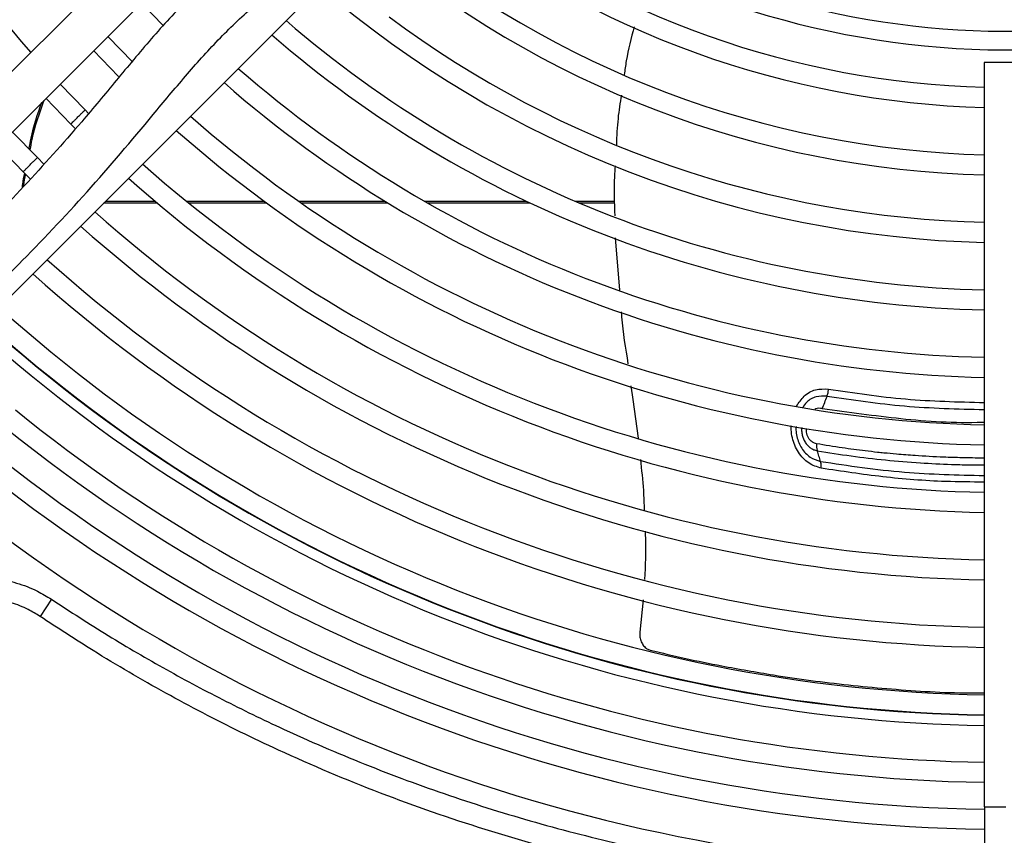
# Model space of a CAD drawing. Units: millimetres. Extents: x 8974 to 306244, y -81013 to 4822.
# Drawn here: x 10802 to 10939, y -5136 to -5022 of the extents above; entities that cross this region are included whole.
import ezdxf

# ---------------------------------------------------------------- set-up
doc = ezdxf.new("R2010")
doc.units = ezdxf.units.MM

msp = doc.modelspace()

# ---------------------------------------------------------------- linework, layer by layer
at = {"color": 7, "linetype": 'Continuous', "lineweight": 25}
for p, q in [((10845.911, -4984.369), (10772.57, -5057.71)), ((10776.804, -5061.944), (10850.145, -4988.603)), ((10794.128, -5067.247), (10846.454, -5014.921)), ((10822.22, -5022.788), (10819.143, -5019.605)), ((10817.962, -5027.865), (10814.474, -5024.274)), ((10812.493, -5026.255), (10815.983, -5029.845)), ((10936.515, -5027.899), (10936.515, -5131.619)), ((10942.503, -5027.899), (10936.515, -5027.899)), ((10807.825, -5030.923), (10811.316, -5034.512)), ((10809.336, -5036.492), (10805.844, -5032.904)), ((10811.812, -5035.007), (10811.316, -5034.512)), ((10804.669, -5041.159), (10801.175, -5037.573)), ((10809.336, -5036.492), (10809.978, -5037.131)), ((10799.195, -5039.553), (10802.689, -5043.139)), ((10804.669, -5041.159), (10805.57, -5042.054)), ((10803.7, -5044.142), (10802.689, -5043.139)), ((10814.147, -5047.229), (10821.038, -5047.229)), ((10825.435, -5047.229), (10836.239, -5047.229)), ((10841.045, -5047.229), (10853.066, -5047.229)), ((10858.539, -5047.229), (10872.728, -5047.229)), ((10879.531, -5047.229), (10885.049, -5047.229)), ((10813.902, -5047.474), (10821.329, -5047.474)), ((10825.738, -5047.474), (10836.573, -5047.474)), ((10841.396, -5047.474), (10853.465, -5047.474)), ((10858.965, -5047.474), (10873.245, -5047.474)), ((10880.107, -5047.474), (10885.052, -5047.474)), ((10885.137, -5052.336), (10885.714, -5059.61)), ((10887.318, -5072.946), (10887.576, -5074.845)), ((10887.576, -5074.845), (10888.315, -5080.231)), ((10806.63, -5102.694), (10805.046, -5105.076)), ((10888.998, -5102.745), (10888.57, -5107.29))]:
    msp.add_line(p, q, dxfattribs=at)
for centre, radius, start, end in [((10940.008, -4905.819), 181.999, 180.78522, 221.537), ((10940.009, -4905.819), 117.748, 235.3778, 301.74081), ((10940.009, -4905.819), 120.352, 234.38651, 302.75711), ((10940.009, -4905.819), 125.6, 232.59659, 268.40584), ((10940.009, -4905.819), 128.4, 231.72421, 268.44061), ((10940.009, -4905.819), 135, 230.06589, 268.51687), ((10940.009, -4905.819), 137.8, 229.57588, 268.54702), ((10940.009, -4905.819), 147.199, 229.2831, 268.63981), ((10940.009, -4905.819), 153.799, 229.09897, 268.69819), ((10940.009, -4905.819), 144.399, 233.27265, 268.61343), ((10940.009, -4905.819), 156.599, 229.02556, 268.72147), ((10940.009, -4905.819), 163.199, 228.86252, 268.77319), ((10940.009, -4905.819), 165.999, 228.79727, 268.79388), ((10940.009, -4905.819), 172.599, 228.65186, 268.84001), ((10940.009, -4905.819), 175.399, 228.59349, 268.85853), ((10940.009, -4905.819), 181.999, 228.463, 268.89992), ((10940.009, -4905.819), 184.799, 228.41047, 268.91659), ((10940.009, -4905.819), 191.399, 228.29273, 268.95395), ((10940.009, -4905.819), 194.199, 228.2452, 268.96903), ((10940.009, -4905.819), 200.799, 228.13842, 269.00292), ((10940.009, -4905.819), 203.599, 228.09522, 269.01663), ((10940.009, -4905.819), 210.199, 227.99794, 269.04751), ((10940.009, -4905.819), 213.06, 227.95778, 269.06038), ((10940.009, -4905.819), 213.06, 227.95777, 269.06039), ((10940.009, -4905.819), 212.999, 227.95849, 269.06003), ((10940.009, -4905.819), 214.49, 228.66774, 269.06665), ((10940.009, -4905.819), 222.399, 227.83334, 269.09976), ((10940.009, -4905.819), 226.139, 227.73416, 269.11546), ((10940.009, -4905.819), 228.939, 227.75255, 269.12625), ((10940.009, -4905.819), 219.599, 230.93124, 269.08828), ((10940.009, -4905.819), 234.483, 228.83083, 269.50181)]:
    msp.add_arc(centre, radius, start, end, dxfattribs=at)
for points, knots in [([(10907.324, -4975.014), (10907.274, -4975.867), (10907.18, -4977.48), (10906.325, -4979.73), (10905.006, -4981.703), (10902.968, -4983.735), (10900.065, -4985.759), (10896.286, -4987.709), (10891.193, -4989.806), (10884.746, -4991.941), (10877.018, -4994.192), (10868.945, -4996.489), (10860.777, -4998.984), (10852.735, -5001.816), (10845.015, -5005.121), (10837.795, -5009.028), (10831.297, -5013.651), (10825.617, -5018.941), (10820.499, -5024.578), (10815.677, -5030.391), (10809.909, -5037.356), (10802.841, -5045.223), (10794.385, -5053.907), (10785.606, -5062.252), (10776.723, -5070.122), (10768.792, -5076.711), (10761.981, -5082.097), (10756.281, -5086.441), (10750.843, -5090.445), (10746.552, -5093.507), (10743.413, -5095.7), (10741.39, -5097.096), (10739.648, -5098.285), (10738.003, -5099.399), (10736.191, -5100.613), (10733.839, -5102.174), (10730.909, -5104.089), (10727.661, -5106.176), (10724.473, -5108.189), (10721.549, -5110.007), (10718.896, -5111.634), (10715.733, -5113.552), (10712.439, -5115.561), (10709.391, -5117.552), (10706.874, -5119.353), (10704.629, -5121.125), (10702.422, -5123.001), (10700.203, -5125.002), (10698, -5127.068), (10695.84, -5129.136), (10693.6, -5131.28), (10691.287, -5133.448), (10688.846, -5135.622), (10686.386, -5137.647), (10683.829, -5139.522), (10681.392, -5141.051), (10678.999, -5142.278), (10676.933, -5143.136), (10674.791, -5143.828), (10672.658, -5144.356), (10670.35, -5144.739), (10667.791, -5144.981), (10664.845, -5145.091), (10661.098, -5145.051), (10657.638, -5144.908), (10655.414, -5144.79), (10654.759, -5144.755)], [0, 0, 0, 0, 0.0058986, 0.0111626, 0.0164803, 0.0222859, 0.03105, 0.0409495, 0.0517734, 0.0692789, 0.0880863, 0.1076835, 0.1275845, 0.1474052, 0.1668761, 0.1858511, 0.2043153, 0.2220862, 0.2396447, 0.2571518, 0.2745324, 0.3024644, 0.3306431, 0.3589611, 0.387155, 0.4141764, 0.4322844, 0.4497335, 0.4665393, 0.4824997, 0.4898033, 0.496235, 0.5018124, 0.5065915, 0.5122453, 0.5196201, 0.5300559, 0.5421574, 0.5539749, 0.5653452, 0.5763066, 0.5869314, 0.6074776, 0.6263367, 0.6432094, 0.6615298, 0.6825338, 0.7056357, 0.7306872, 0.7561462, 0.781393, 0.8110804, 0.8391549, 0.866081, 0.8914238, 0.9142899, 0.9274674, 0.9392626, 0.946775, 0.9541692, 0.9617192, 0.9681514, 0.9755784, 0.9844443, 0.9954207, 1, 1, 1, 1]), ([(10795.87, -5062.035), (10798.121, -5059.872), (10803.73, -5054.483), (10812.297, -5045.319), (10819.843, -5036.345), (10825.783, -5029.18), (10830.351, -5024.133), (10835.235, -5019.555), (10840.065, -5015.878), (10843.459, -5014.11), (10844.895, -5013.362)], [0, 0, 0, 0, 0.1355303, 0.3377939, 0.5416083, 0.6415951, 0.7393699, 0.8350735, 0.930218, 1, 1, 1, 1]), ([(10887.766, -5022.923), (10887.35, -5024.503), (10886.767, -5026.711), (10886.471, -5028.972), (10886.386, -5029.616)], [0, 0, 0, 0, 0.7150155, 1, 1, 1, 1]), ([(10803.526, -5039.913), (10803.607, -5039.429), (10803.976, -5037.225), (10804.718, -5035.106), (10805.296, -5033.452)], [0, 0, 0, 0, 0.21956732, 1, 1, 1, 1]), ([(10803.68, -5040.081), (10803.762, -5039.601), (10804.166, -5037.232), (10804.969, -5034.954), (10805.61, -5033.138)], [0, 0, 0, 0, 0.20247184, 1, 1, 1, 1]), ([(10885.979, -5032.459), (10885.803, -5033.538), (10885.43, -5035.827), (10885.336, -5038.142), (10885.287, -5039.366)], [0, 0, 0, 0, 0.4714639, 1, 1, 1, 1]), ([(10809.336, -5036.492), (10809.352, -5036.476), (10809.384, -5036.443), (10809.575, -5036.253), (10809.772, -5036.056), (10810.001, -5035.826), (10810.326, -5035.502), (10810.65, -5035.178), (10810.879, -5034.948), (10811.076, -5034.751), (10811.267, -5034.561), (10811.3, -5034.528), (10811.316, -5034.512)], [0, 0, 0, 0, 0.1246255, 0.2499828, 0.3125372, 0.374927, 0.5, 0.625073, 0.6874628, 0.7500172, 0.8753745, 1, 1, 1, 1]), ([(10802.689, -5043.139), (10802.705, -5043.123), (10802.738, -5043.09), (10802.928, -5042.9), (10803.125, -5042.702), (10803.355, -5042.473), (10803.679, -5042.149), (10804.003, -5041.824), (10804.233, -5041.595), (10804.43, -5041.398), (10804.62, -5041.207), (10804.653, -5041.175), (10804.669, -5041.159)], [0, 0, 0, 0, 0.1246255, 0.2499828, 0.3125372, 0.374927, 0.5, 0.625073, 0.6874628, 0.7500172, 0.8753745, 1, 1, 1, 1]), ([(10885.105, -5042.31), (10885.07, -5042.799), (10884.909, -5045.124), (10884.999, -5047.454), (10885.071, -5049.292)], [0, 0, 0, 0, 0.2106464, 1, 1, 1, 1]), ([(10802.6, -5045.353), (10802.609, -5045.185), (10802.646, -5044.506), (10802.795, -5043.84), (10802.907, -5043.339)], [0, 0, 0, 0, 0.2474941, 1, 1, 1, 1]), ([(10802.768, -5045.181), (10802.772, -5045.125), (10802.809, -5044.551), (10802.941, -5043.988), (10803.06, -5043.479)], [0, 0, 0, 0, 0.0969062, 1, 1, 1, 1]), ([(10885.953, -5062.625), (10885.972, -5062.872), (10886.158, -5065.3), (10886.548, -5067.71), (10886.899, -5069.874)], [0, 0, 0, 0, 0.10179194, 1, 1, 1, 1]), ([(10910.375, -5075.806), (10910.695, -5075.308), (10911.376, -5074.249), (10912.99, -5073.349), (10914.213, -5073.388), (10914.824, -5073.407)], [0, 0, 0, 0, 0.3079004, 0.6543908, 1, 1, 1, 1]), ([(10914.612, -5074.416), (10914.665, -5074.253), (10914.772, -5073.928), (10914.807, -5073.581), (10914.824, -5073.407)], [0, 0, 0, 0, 0.5000023, 1, 1, 1, 1]), ([(10914.824, -5073.407), (10918.37, -5073.941), (10925.418, -5075.002), (10932.831, -5075.184), (10936.515, -5075.275)], [0, 0, 0, 0, 0.5029712, 1, 1, 1, 1]), ([(10914.612, -5074.416), (10914.108, -5074.402), (10913.096, -5074.373), (10911.882, -5075.01), (10911.4, -5075.727), (10911.225, -5075.988)], [0, 0, 0, 0, 0.3876604, 0.7773897, 1, 1, 1, 1]), ([(10913.974, -5076.137), (10914.081, -5075.85), (10914.293, -5075.277), (10914.505, -5074.704), (10914.612, -5074.418)], [0, 0, 0, 0, 0.50050326, 1, 1, 1, 1]), ([(10936.515, -5076.303), (10932.782, -5076.211), (10925.298, -5076.026), (10918.18, -5074.955), (10914.612, -5074.418)], [0, 0, 0, 0, 0.4986889, 1, 1, 1, 1]), ([(10913.974, -5076.137), (10913.956, -5076.134), (10913.631, -5076.082), (10913.251, -5076.046), (10912.954, -5076.209), (10912.928, -5076.223)], [0, 0, 0, 0, 0.0509913, 0.9187862, 1, 1, 1, 1]), ([(10936.515, -5078.056), (10936.417, -5078.059), (10932.452, -5078.203), (10924.847, -5077.68), (10917.599, -5076.651), (10913.974, -5076.137)], [0, 0, 0, 0, 0.01246219, 0.50623177, 1, 1, 1, 1]), ([(10913.82, -5084.43), (10913.212, -5084.245), (10912.3, -5083.966), (10911.267, -5083.061), (10910.611, -5082.226), (10910.097, -5081.257), (10909.766, -5080.197), (10909.612, -5079.251), (10909.642, -5078.682), (10909.653, -5078.478)], [0, 0, 0, 0, 0.2634005, 0.3955122, 0.528275, 0.6609199, 0.7931184, 0.9256526, 1, 1, 1, 1]), ([(10910.306, -5078.613), (10910.296, -5078.778), (10910.27, -5079.242), (10910.394, -5080.014), (10910.662, -5080.883), (10911.08, -5081.677), (10911.617, -5082.358), (10912.464, -5083.105), (10913.215, -5083.334), (10913.716, -5083.487)], [0, 0, 0, 0, 0.0732055, 0.205927, 0.3381371, 0.4703542, 0.6025676, 0.7350485, 1, 1, 1, 1]), ([(10911.099, -5078.778), (10911.087, -5078.923), (10911.056, -5079.277), (10911.17, -5079.979), (10911.457, -5080.687), (10911.787, -5081.117), (10912.044, -5081.386), (10912.321, -5081.621), (10912.765, -5081.874), (10913.092, -5081.954), (10913.259, -5081.994)], [0, 0, 0, 0, 0.0987219, 0.2410717, 0.4689157, 0.6023715, 0.6174666, 0.7345364, 0.8649452, 1, 1, 1, 1]), ([(10913.157, -5081.03), (10913.058, -5081.007), (10912.841, -5080.957), (10912.532, -5080.784), (10912.248, -5080.535), (10912.011, -5080.213), (10911.845, -5079.831), (10911.74, -5079.383), (10911.772, -5079.084), (10911.79, -5078.921)], [0, 0, 0, 0, 0.12225411, 0.2690735, 0.40398676, 0.53889102, 0.69001145, 0.83066565, 1, 1, 1, 1]), ([(10913.157, -5081.03), (10913.155, -5081.204), (10913.15, -5081.552), (10913.224, -5081.847), (10913.261, -5081.995)], [0, 0, 0, 0, 0.5000002, 1, 1, 1, 1]), ([(10936.515, -5083.014), (10936.448, -5083.014), (10935.412, -5083.023), (10933.522, -5082.986), (10930.37, -5082.892), (10927.32, -5082.724), (10924.558, -5082.508), (10922.816, -5082.344), (10921.367, -5082.193), (10919.429, -5081.972), (10916.589, -5081.599), (10914.349, -5081.228), (10913.157, -5081.03)], [0, 0, 0, 0, 0.0082581, 0.1286568, 0.2367639, 0.4045668, 0.5154392, 0.5902103, 0.6288786, 0.7027261, 0.8418188, 1, 1, 1, 1]), ([(10913.716, -5083.487), (10913.64, -5083.238), (10913.488, -5082.74), (10913.335, -5082.243), (10913.259, -5081.994)], [0, 0, 0, 0, 0.5, 1, 1, 1, 1]), ([(10913.261, -5081.995), (10914.827, -5082.248), (10917.958, -5082.754), (10922.75, -5083.308), (10927.406, -5083.694), (10931.268, -5083.881), (10934.24, -5083.964), (10935.776, -5083.969), (10936.515, -5083.972)], [0, 0, 0, 0, 0.2083426, 0.4166912, 0.6250422, 0.8077464, 0.9075357, 1, 1, 1, 1]), ([(10888.632, -5083.21), (10888.791, -5084.652), (10889.054, -5087.025), (10889.132, -5089.387), (10889.163, -5090.315)], [0, 0, 0, 0, 0.6075132, 1, 1, 1, 1]), ([(10913.82, -5084.43), (10913.821, -5084.26), (10913.824, -5083.92), (10913.752, -5083.631), (10913.716, -5083.487)], [0, 0, 0, 0, 0.500003, 1, 1, 1, 1]), ([(10913.716, -5083.487), (10917.575, -5084.068), (10924.988, -5085.184), (10932.779, -5085.363), (10936.515, -5085.448)], [0, 0, 0, 0, 0.52054205, 1, 1, 1, 1]), ([(10936.515, -5086.362), (10934.713, -5086.352), (10929.92, -5086.324), (10922.32, -5085.722), (10916.656, -5084.861), (10913.82, -5084.43)], [0, 0, 0, 0, 0.23135469, 0.61514047, 1, 1, 1, 1]), ([(10889.288, -5093.192), (10889.302, -5093.487), (10889.41, -5095.755), (10889.301, -5097.984), (10889.206, -5099.923)], [0, 0, 0, 0, 0.1301311, 1, 1, 1, 1]), ([(10792.71, -5100.092), (10793.707, -5099.924), (10795.728, -5099.584), (10798.803, -5099.722), (10801.83, -5100.351), (10804.46, -5101.365), (10805.988, -5102.301), (10806.63, -5102.694)], [0, 0, 0, 0, 0.2081672, 0.4223306, 0.630514, 0.84482, 1, 1, 1, 1]), ([(10805.046, -5105.076), (10804.507, -5104.744), (10803.245, -5103.965), (10801.033, -5103.108), (10798.506, -5102.588), (10795.892, -5102.486), (10794.193, -5102.788), (10793.331, -5102.942)], [0, 0, 0, 0, 0.1550906, 0.3631069, 0.5775703, 0.7856717, 1, 1, 1, 1]), ([(10806.63, -5102.694), (10809.252, -5104.398), (10814.498, -5107.805), (10822.625, -5112.537), (10830.939, -5116.97), (10840.374, -5121.526), (10850.966, -5126.052), (10862.752, -5130.372), (10874.849, -5134.104), (10887.233, -5137.214), (10899.87, -5139.684), (10912.893, -5141.505), (10926.284, -5142.687), (10935.429, -5142.836), (10940.009, -5142.911)], [0, 0, 0, 0, 0.0663841, 0.1327669, 0.1995599, 0.2663528, 0.3551173, 0.4439433, 0.5327085, 0.6237501, 0.714857, 0.8058996, 0.9027945, 1, 1, 1, 1]), ([(10940.009, -5145.909), (10935.38, -5145.834), (10926.122, -5145.682), (10911.774, -5144.418), (10897.005, -5142.271), (10881.887, -5139.066), (10866.985, -5134.919), (10852.389, -5129.844), (10841.103, -5125.086), (10831.17, -5120.362), (10822.503, -5115.835), (10813.211, -5110.425), (10807.492, -5106.679), (10805.046, -5105.076)], [0, 0, 0, 0, 0.0970583, 0.1941165, 0.3018154, 0.4098431, 0.5179767, 0.6259939, 0.733684, 0.7746338, 0.8566504, 0.938667, 1, 1, 1, 1]), ([(10888.57, -5107.29), (10888.558, -5107.509), (10888.536, -5107.948), (10888.727, -5108.612), (10889.063, -5109.181), (10889.509, -5109.601), (10889.844, -5109.721), (10890.003, -5109.778)], [0, 0, 0, 0, 0.2037097, 0.4074195, 0.6111233, 0.8148118, 1, 1, 1, 1]), ([(10890.003, -5109.778), (10891.644, -5110.168), (10894.925, -5110.949), (10900.627, -5112.131), (10904.745, -5112.826), (10907.158, -5113.233)], [0, 0, 0, 0, 0.2927923, 0.5855853, 1, 1, 1, 1]), ([(10907.158, -5113.234), (10908.882, -5113.494), (10914.058, -5114.277), (10922.9, -5115.179), (10930.985, -5115.741), (10935.593, -5115.736), (10936.515, -5115.735)], [0, 0, 0, 0, 0.1816514, 0.5450487, 0.90902, 1, 1, 1, 1]), ([(10936.521, -5131.619), (10936.521, -5132.405), (10936.521, -5133.978), (10936.521, -5135.961), (10936.521, -5137.349), (10936.521, -5137.526), (10936.521, -5137.615)], [0, 0, 0, 0, 0.2499551, 0.5, 0.7500449, 1, 1, 1, 1])]:
    msp.add_open_spline(points, degree=3, knots=knots, dxfattribs=at)
msp.add_open_spline([(10936.515, -5131.619), (10936.56, -5131.619), (10936.65, -5131.619), (10937.342, -5131.619), (10938.332, -5131.619), (10939.116, -5131.619), (10939.509, -5131.619)], degree=3, dxfattribs=at)

doc.saveas('drawing.dxf')
